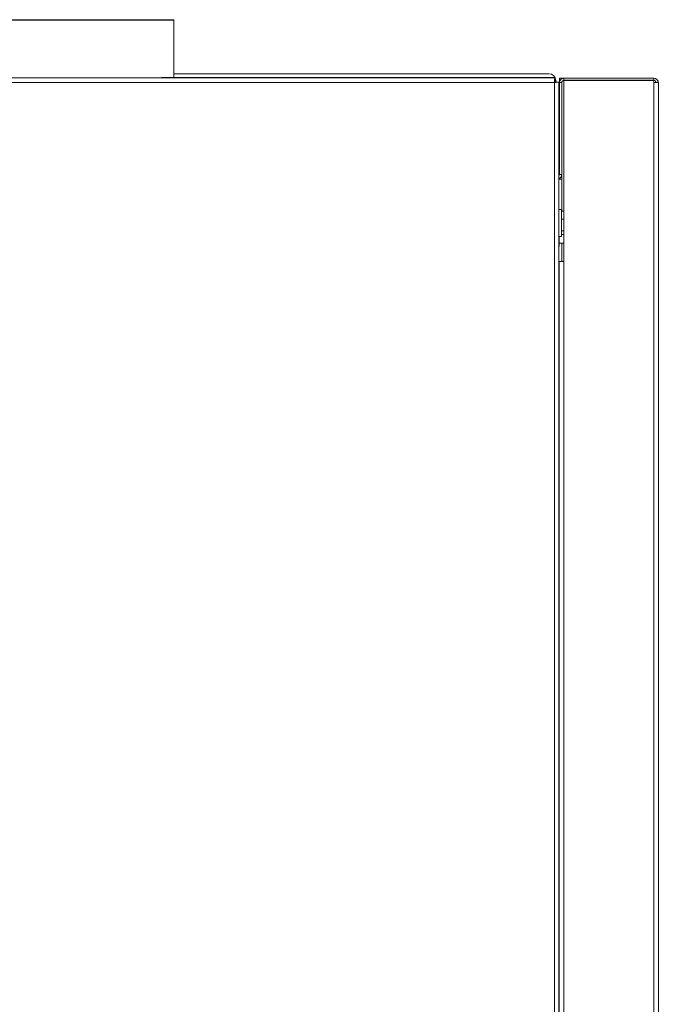
# Model space of a CAD drawing. Units: inches. Extents: x 32 to 184, y 34 to 137.
# Drawn here: x 175 to 184, y 58 to 73 of the extents above; entities that cross this region are included whole.
import ezdxf

# ---------------------------------------------------------------- set-up
doc = ezdxf.new("R2010")
doc.units = ezdxf.units.IN
doc.header["$MEASUREMENT"] = 0

# ---------------------------------------------------------------- blocks, each defined once
blk = doc.blocks.new('NTH080 bk')
at = {"color": 7, "linetype": 'Continuous', "lineweight": 15}
for p, q in [((2.895, 39.133), (2.247, 39.133)), ((4.818, 39.133), (2.895, 39.133)), ((5.006, 38.247), (5.006, 39.133)), ((-10.801, 38.247), (10.801, 38.247)), ((10.795, 38.256), (4.818, 38.256)), ((10.712, 38.312), (5.006, 38.312)), ((10.795, 38.256), (10.795, 38.247)), ((10.801, 38.247), (10.801, 38.213)), ((10.801, 38.179), (10.801, 38.213)), ((10.818, 38.207), (10.818, 38.182)), ((10.871, 38.211), (10.871, 38.245)), ((10.94, 38.245), (10.871, 38.245)), ((10.881, 38.211), (10.871, 38.211)), ((10.871, 38.21), (10.871, 38.177)), ((10.88, 38.21), (10.871, 38.21)), ((10.931, 38.21), (10.938, 38.21)), ((10.938, 38.21), (10.938, 35.453)), ((12.308, 38.21), (10.938, 38.21)), ((10.94, 38.211), (10.94, 38.245)), ((12.308, 38.245), (10.94, 38.245)), ((12.308, 38.211), (10.94, 38.211)), ((12.308, 38.211), (12.308, 38.245)), ((12.308, 38.177), (12.308, 38.21)), ((12.308, 38.21), (12.317, 38.21)), ((12.333, 38.201), (12.333, 38.177)), ((12.374, 38.21), (12.372, 38.2)), ((10.795, 38.179), (-10.795, 38.179)), ((10.795, 2.831), (10.795, 38.179)), ((10.863, 38.185), (10.829, 38.185)), ((10.863, 38.185), (10.863, 2.825)), ((10.871, 38.177), (10.871, 36.776)), ((10.906, 38.177), (10.871, 38.177)), ((10.906, 38.177), (10.906, 36.776)), ((12.308, 2.826), (12.308, 38.177)), ((12.377, 38.177), (12.308, 38.177)), ((12.377, 2.832), (12.377, 38.177)), ((10.863, 36.705), (10.906, 36.705)), ((10.871, 36.776), (10.906, 36.776)), ((10.871, 36.717), (10.871, 36.705)), ((10.906, 36.776), (10.906, 36.705)), ((10.906, 36.705), (10.906, 36.218)), ((10.903, 36.248), (10.863, 36.248)), ((10.903, 36.248), (10.903, 35.833)), ((10.938, 36.218), (10.903, 36.218)), ((10.938, 36.099), (10.903, 36.099)), ((10.863, 35.833), (10.903, 35.833)), ((10.869, 35.833), (10.869, 35.682)), ((10.938, 35.922), (10.903, 35.922)), ((10.938, 35.863), (10.903, 35.863)), ((10.863, 35.682), (10.869, 35.682)), ((10.938, 35.732), (10.869, 35.732)), ((10.906, 35.732), (10.906, 35.453)), ((10.869, 35.453), (10.869, 2.826)), ((10.938, 35.453), (10.869, 35.453)), ((10.938, 2.826), (10.938, 35.453)), ((10.869, 24.636), (10.863, 24.636))]:
    blk.add_line(p, q, dxfattribs=at)
blk.add_line((2.247, 39.133), (5.006, 39.133))
at = {"color": 7, "linetype": 'Continuous', "lineweight": 15, "flags": 128}
blk.add_lwpolyline([(10.801, 38.186), (10.803, 38.181), (10.804, 38.18)], dxfattribs=at)
at = {"color": 7, "linetype": 'Continuous', "lineweight": 15}
for centre, radius, start, end in [((10.94, 38.177), 0.0682, 90, 180), ((10.94, 38.177), 0.0341, 90, 180), ((12.308, 38.177), 0.0682, 0, 90), ((12.308, 38.177), 0.0341, 0, 90), ((10.837, 36.776), 0.0341, 318.2309, 0), ((10.837, 36.776), 0.0682, 291.8957, 0)]:
    blk.add_arc(centre, radius, start, end, dxfattribs=at)
blk.add_ellipse((10.712, 38.207), major_axis=(0.0745, 0.0745), ratio=0.999695, start_param=5.497939, end_param=7.068431, dxfattribs=at)
for points, knots in [([(10.801, 38.247), (10.801, 38.246), (10.8, 38.244), (10.798, 38.228), (10.796, 38.206), (10.795, 38.188), (10.795, 38.179)], [0, 0, 0, 0, 0.25, 0.500004, 0.750001, 1, 1, 1, 1]), ([(10.801, 38.213), (10.801, 38.212), (10.8, 38.211), (10.798, 38.204), (10.796, 38.192), (10.795, 38.183), (10.795, 38.179)], [0, 0, 0, 0, 0.250001, 0.500007, 0.750008, 1, 1, 1, 1]), ([(10.795, 38.179), (10.804, 38.179), (10.822, 38.18), (10.844, 38.182), (10.86, 38.183), (10.862, 38.185), (10.863, 38.185)], [0, 0, 0, 0, 0.250001, 0.499998, 0.749997, 1, 1, 1, 1]), ([(10.795, 38.179), (10.799, 38.179), (10.808, 38.18), (10.82, 38.182), (10.827, 38.183), (10.829, 38.185), (10.829, 38.185)], [0, 0, 0, 0, 0.249998, 0.499999, 0.749996, 1, 1, 1, 1]), ([(12.34, 38.189), (12.34, 38.188), (12.34, 38.184), (12.341, 38.18), (12.341, 38.177)], [0, 0, 0, 0, 0.202701, 1, 1, 1, 1])]:
    blk.add_open_spline(points, degree=3, knots=knots, dxfattribs=at)

msp = doc.modelspace()

# ---------------------------------------------------------------- block references
msp.add_blockref('NTH080 bk', (172.076, 33.742))

doc.saveas('drawing.dxf')
